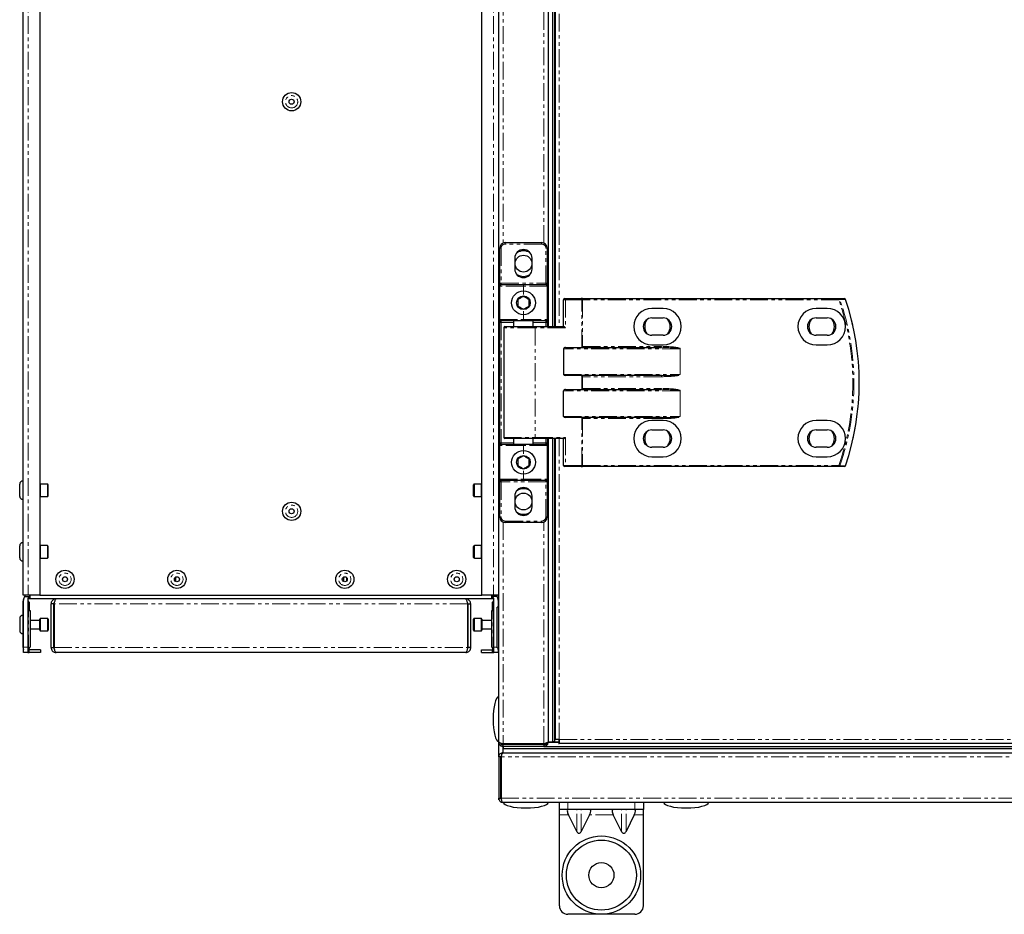
# Model space of a CAD drawing. Units: millimetres. Extents: x -3148 to 4359, y -4783 to 3568.
# Drawn here: x -920 to -568, y -4783 to -4463 of the extents above; entities that cross this region are included whole.
import ezdxf

# ---------------------------------------------------------------- set-up
doc = ezdxf.new("R2010")
doc.units = ezdxf.units.MM
doc.linetypes.add('PHANTOM', pattern=[12.7, 6.35, -1.27, 1.27, -1.27, 1.27, -1.27])

msp = doc.modelspace()

# ---------------------------------------------------------------- linework, layer by layer
at = {"color": 7, "linetype": 'Continuous', "lineweight": 25}
for p, q in [((-748.46, -4721.02), (-748.46, -3474.22)), ((-730.76, -3622.62), (-730.76, -4572.62)), ((-729.26, -3622.62), (-729.26, -4572.62)), ((-728.46, -3622.62), (-728.46, -4572.62)), ((-728.23, -3622.62), (-728.23, -4572.62)), ((-918.46, -4668.64), (-918.46, -4169.6)), ((-912.46, -4169.6), (-912.46, -4668.64)), ((-754.46, -4668.64), (-754.46, -4169.6)), ((-746.11, -4542.62), (-733.11, -4542.62)), ((-748.11, -4557.12), (-748.11, -4544.62)), ((-731.11, -4544.62), (-731.11, -4557.12)), ((-742.71, -4548.22), (-742.71, -4552.02)), ((-736.51, -4552.02), (-736.51, -4548.22)), ((-748.11, -4557.12), (-748.11, -4558.12)), ((-748.11, -4570.12), (-748.11, -4558.12)), ((-747.61, -4557.62), (-739.61, -4557.62)), ((-739.61, -4557.62), (-731.61, -4557.62)), ((-731.11, -4558.12), (-731.11, -4557.12)), ((-731.11, -4558.12), (-731.11, -4570.12)), ((-725.27, -4572.62), (-725.27, -4563.02)), ((-724.87, -4562.62), (-718.95, -4562.62)), ((-718.47, -4562.62), (-718.95, -4562.62)), ((-718.47, -4562.62), (-626.88, -4562.62)), ((-689.72, -4566.12), (-693.72, -4566.12)), ((-631.02, -4566.12), (-635.02, -4566.12)), ((-748.11, -4570.12), (-748.11, -4571.12)), ((-748.11, -4614.12), (-748.11, -4571.12)), ((-739.61, -4570.62), (-747.61, -4570.62)), ((-743.11, -4570.62), (-743.11, -4572.62)), ((-731.61, -4570.62), (-739.61, -4570.62)), ((-736.11, -4572.62), (-736.11, -4570.62)), ((-731.11, -4571.12), (-731.11, -4570.12)), ((-731.11, -4571.12), (-731.11, -4572.62)), ((-693.72, -4569.52), (-689.72, -4569.52)), ((-635.02, -4569.52), (-631.02, -4569.52)), ((-746.61, -4573.02), (-746.61, -4612.22)), ((-746.21, -4572.62), (-735.65, -4572.62)), ((-735.65, -4572.62), (-725.19, -4572.62)), ((-689.72, -4575.72), (-693.72, -4575.72)), ((-631.02, -4575.72), (-635.02, -4575.72)), ((-725.27, -4580.52), (-725.27, -4589.72)), ((-724.63, -4580.12), (-690.3, -4580.12)), ((-693.72, -4579.12), (-689.72, -4579.12)), ((-635.02, -4579.12), (-631.02, -4579.12)), ((-690.3, -4590.12), (-724.63, -4590.12)), ((-725.27, -4604.72), (-725.27, -4595.52)), ((-724.63, -4595.12), (-690.3, -4595.12)), ((-690.3, -4605.12), (-724.63, -4605.12)), ((-689.72, -4606.12), (-693.72, -4606.12)), ((-631.02, -4606.12), (-635.02, -4606.12)), ((-693.72, -4609.52), (-689.72, -4609.52)), ((-635.02, -4609.52), (-631.02, -4609.52)), ((-735.65, -4612.62), (-746.21, -4612.62)), ((-743.11, -4612.62), (-743.11, -4614.62)), ((-736.11, -4614.62), (-736.11, -4612.62)), ((-725.19, -4612.62), (-735.65, -4612.62)), ((-731.11, -4612.62), (-731.11, -4614.12)), ((-730.76, -4612.62), (-730.76, -4721.12)), ((-729.26, -4612.62), (-729.26, -4721.12)), ((-729.26, -4612.62), (-729.26, -4721.05)), ((-728.46, -4612.62), (-728.46, -4721.12)), ((-728.46, -4612.62), (-728.46, -4721.05)), ((-728.23, -4612.62), (-728.23, -4720.18)), ((-725.27, -4622.22), (-725.27, -4612.62)), ((-748.11, -4614.12), (-748.11, -4615.12)), ((-748.11, -4627.12), (-748.11, -4615.12)), ((-747.61, -4614.62), (-739.61, -4614.62)), ((-739.61, -4614.62), (-731.61, -4614.62)), ((-731.11, -4615.12), (-731.11, -4614.12)), ((-731.11, -4615.12), (-731.11, -4627.12)), ((-689.72, -4615.72), (-693.72, -4615.72)), ((-631.02, -4615.72), (-635.02, -4615.72)), ((-693.72, -4619.12), (-689.72, -4619.12)), ((-635.02, -4619.12), (-631.02, -4619.12)), ((-718.95, -4622.62), (-724.87, -4622.62)), ((-718.95, -4622.62), (-718.47, -4622.62)), ((-626.88, -4622.62), (-718.47, -4622.62)), ((-748.11, -4627.12), (-748.11, -4628.12)), ((-731.11, -4628.12), (-731.11, -4627.12)), ((-919.66, -4633.3), (-919.66, -4628.93)), ((-909.76, -4628.87), (-912.16, -4628.87)), ((-909.46, -4633.07), (-909.46, -4629.17)), ((-757.46, -4629.32), (-757.46, -4629.17)), ((-757.46, -4633.07), (-757.46, -4629.32)), ((-754.76, -4628.87), (-757.16, -4628.87)), ((-748.11, -4640.62), (-748.11, -4628.12)), ((-739.61, -4627.62), (-747.61, -4627.62)), ((-731.61, -4627.62), (-739.61, -4627.62)), ((-731.11, -4628.12), (-731.11, -4640.62)), ((-912.16, -4633.37), (-909.76, -4633.37)), ((-757.16, -4633.37), (-754.76, -4633.37)), ((-742.71, -4633.22), (-742.71, -4637.02)), ((-736.51, -4637.02), (-736.51, -4633.22)), ((-733.11, -4642.62), (-746.11, -4642.62)), ((-919.66, -4655.3), (-919.66, -4650.93)), ((-909.76, -4650.87), (-912.16, -4650.87)), ((-909.46, -4655.07), (-909.46, -4651.17)), ((-757.46, -4651.32), (-757.46, -4651.17)), ((-757.46, -4655.07), (-757.46, -4651.32)), ((-754.76, -4650.87), (-757.16, -4650.87)), ((-912.16, -4655.37), (-909.76, -4655.37)), ((-757.16, -4655.37), (-754.76, -4655.37)), ((-863.88, -4663.71), (-863.88, -4662.12)), ((-803.81, -4663.74), (-803.81, -4662.09)), ((-802.75, -4663.48), (-802.75, -4662.36)), ((-916.66, -4668.64), (-918.46, -4668.64)), ((-917.92, -4669.12), (-916.29, -4669.12)), ((-917.68, -4668.77), (-917.6, -4668.64)), ((-912.46, -4668.64), (-916.66, -4668.64)), ((-915.96, -4668.92), (-916.19, -4668.92)), ((-915.96, -4669.92), (-915.96, -4668.64)), ((-912.46, -4668.64), (-754.46, -4668.64)), ((-750.26, -4668.64), (-754.46, -4668.64)), ((-750.96, -4669.92), (-750.96, -4668.64)), ((-750.72, -4668.92), (-750.96, -4668.92)), ((-748.99, -4669.12), (-750.62, -4669.12)), ((-748.46, -4668.64), (-750.26, -4668.64)), ((-749.32, -4668.64), (-749.23, -4668.77)), ((-918.46, -4687.32), (-918.46, -4670.72)), ((-918.26, -4687.12), (-918.26, -4670.36)), ((-916.76, -4670.1), (-916.76, -4687.12)), ((-916.66, -4669.92), (-916.74, -4669.92)), ((-915.96, -4669.92), (-916.66, -4669.92)), ((-916.29, -4671.12), (-916.29, -4674.12)), ((-750.96, -4669.92), (-915.96, -4669.92)), ((-907.46, -4671.72), (-908.46, -4671.72)), ((-908.46, -4687.32), (-908.46, -4671.72)), ((-907.46, -4687.32), (-907.46, -4671.72)), ((-907.38, -4671.72), (-907.38, -4687.32)), ((-759.53, -4671.72), (-759.53, -4687.32)), ((-759.46, -4671.72), (-758.46, -4671.72)), ((-759.46, -4687.32), (-759.46, -4671.72)), ((-758.46, -4687.32), (-758.46, -4671.72)), ((-750.26, -4669.92), (-750.96, -4669.92)), ((-750.62, -4674.12), (-750.62, -4671.12)), ((-750.17, -4669.92), (-750.26, -4669.92)), ((-750.16, -4687.12), (-750.16, -4670.1)), ((-748.46, -4672.87), (-748.96, -4672.87)), ((-748.96, -4677.95), (-748.96, -4672.87)), ((-748.66, -4670.36), (-748.66, -4672.87)), ((-916.29, -4674.12), (-915.96, -4674.12)), ((-915.96, -4674.12), (-915.96, -4687.12)), ((-750.96, -4687.12), (-750.96, -4674.12)), ((-750.96, -4674.12), (-750.62, -4674.12)), ((-919.66, -4676.93), (-919.66, -4681.3)), ((-912.46, -4677.62), (-915.96, -4677.62)), ((-912.46, -4681.07), (-912.46, -4677.17)), ((-909.76, -4676.87), (-912.16, -4676.87)), ((-909.46, -4677.17), (-909.46, -4681.07)), ((-757.46, -4681.07), (-757.46, -4677.17)), ((-754.76, -4676.87), (-757.16, -4676.87)), ((-754.46, -4677.17), (-754.46, -4681.07)), ((-750.96, -4677.62), (-754.46, -4677.62)), ((-748.96, -4687.37), (-748.96, -4677.95)), ((-915.96, -4680.62), (-912.46, -4680.62)), ((-912.16, -4681.37), (-909.76, -4681.37)), ((-757.16, -4681.37), (-754.76, -4681.37)), ((-754.46, -4680.62), (-750.96, -4680.62)), ((-918.26, -4689.12), (-918.26, -4687.12)), ((-916.76, -4687.12), (-916.76, -4689.12)), ((-915.96, -4687.12), (-915.97, -4687.12)), ((-750.94, -4687.12), (-750.96, -4687.12)), ((-750.16, -4689.12), (-750.16, -4687.12)), ((-916.76, -4689.12), (-918.26, -4689.12)), ((-916.76, -4689.12), (-916.53, -4689.12)), ((-916.53, -4689.12), (-916.29, -4689.12)), ((-916.29, -4689.12), (-916.29, -4688.12)), ((-912.26, -4688.12), (-916.29, -4688.12)), ((-912.26, -4689.12), (-916.29, -4689.12)), ((-912.26, -4688.12), (-912.26, -4689.12)), ((-908.46, -4687.32), (-907.46, -4687.32)), ((-760.26, -4689.12), (-906.66, -4689.12)), ((-758.46, -4687.32), (-759.46, -4687.32)), ((-754.66, -4689.12), (-754.66, -4688.12)), ((-754.66, -4688.12), (-750.62, -4688.12)), ((-754.66, -4689.12), (-750.62, -4689.12)), ((-750.62, -4689.12), (-750.62, -4688.12)), ((-750.62, -4689.12), (-750.38, -4689.12)), ((-750.38, -4689.12), (-750.16, -4689.12)), ((-748.66, -4689.12), (-750.16, -4689.12)), ((-748.96, -4687.37), (-748.46, -4687.37)), ((-748.66, -4687.37), (-748.66, -4689.12)), ((-748.46, -4726.36), (-748.46, -4721.02)), ((-747.66, -4721.5), (-747.66, -4722.12)), ((-747.17, -4722.12), (-747.66, -4722.12)), ((-732.36, -4721.75), (-746.86, -4721.75)), ((-746.86, -4722.62), (-746.86, -4721.82)), ((-746.86, -4721.82), (-732.36, -4721.82)), ((-732.36, -4721.82), (-732.36, -4722.62)), ((-731.36, -4722.12), (-732.07, -4722.12)), ((-731.36, -4721.4), (-731.36, -4722.12)), ((-730.85, -4721.12), (-727.13, -4721.12)), ((-729.26, -4721.12), (-730.76, -4721.12)), ((-728.46, -4721.05), (-729.26, -4721.05)), ((-727.13, -4721.12), (-728.46, -4721.12)), ((-726.79, -4720.18), (-728.23, -4720.18)), ((-727.13, -4720.82), (-726.86, -4720.82)), ((-727.13, -4721.62), (-726.79, -4721.62)), ((-726.96, -4720.18), (-726.96, -4720.82)), ((-726.96, -4720.73), (-726.86, -4720.73)), ((-726.86, -4721.12), (-726.86, -4720.18)), ((-726.79, -4721.12), (-726.86, -4721.12)), ((-726.79, -4720.18), (-726.79, -4721.62)), ((-221.94, -4721.62), (-726.79, -4721.62)), ((-747.46, -4725.52), (-747.46, -4725.91)), ((-747.46, -4725.52), (-747.33, -4725.52)), ((-746.96, -4724.92), (-747.02, -4724.92)), ((-746.96, -4722.62), (-746.86, -4722.62)), ((-746.96, -4722.62), (-746.96, -4723.42)), ((-746.96, -4723.42), (-746.96, -4724.92)), ((-746.96, -4723.42), (650.04, -4723.42)), ((-746.96, -4724.92), (-746.94, -4724.92)), ((-746.94, -4724.92), (650.03, -4724.92)), ((-746.88, -4722.62), (-746.88, -4723.42)), ((-746.88, -4722.62), (-746.86, -4722.62)), ((-746.88, -4723.42), (649.97, -4723.42)), ((-732.36, -4722.62), (-746.86, -4722.62)), ((-732.36, -4722.62), (635.44, -4722.62)), ((-747.66, -4726.36), (-748.46, -4726.36)), ((-748.46, -4726.36), (-748.46, -4741.18)), ((-747.66, -4741.18), (-747.66, -4726.36)), ((-747.58, -4726.36), (-747.58, -4741.18)), ((-748.46, -4741.18), (-747.66, -4741.18)), ((-748.46, -4741.75), (-748.46, -4741.18)), ((-748.33, -4741.75), (-748.46, -4741.75)), ((-747.58, -4742.5), (-747.58, -4742.62)), ((-747.58, -4742.62), (-747.43, -4742.53)), ((-747.02, -4742.62), (-747.58, -4742.62)), ((-747.46, -4741.68), (-747.46, -4741.82)), ((650.1, -4742.62), (-747.02, -4742.62)), ((-726.76, -4745.12), (-726.76, -4742.62)), ((-717.31, -4742.62), (-717.31, -4742.72)), ((-706.01, -4742.72), (-717.31, -4742.72)), ((-706.01, -4742.72), (-706.01, -4742.62)), ((-696.76, -4742.62), (-696.76, -4745.12)), ((-723.76, -4745.12), (-726.76, -4745.12)), ((-726.76, -4747.12), (-726.76, -4745.12)), ((-726.76, -4779.62), (-726.76, -4747.12)), ((-699.76, -4745.12), (-723.76, -4745.12)), ((-720.57, -4753.06), (-723.52, -4747.12)), ((-715.99, -4747.12), (-718.94, -4753.06)), ((-704.57, -4753.06), (-707.52, -4747.12)), ((-699.99, -4747.12), (-702.94, -4753.06)), ((-696.76, -4745.12), (-699.76, -4745.12)), ((-696.76, -4747.12), (-696.76, -4745.12)), ((-696.76, -4779.62), (-696.76, -4747.12)), ((-699.76, -4782.62), (-723.76, -4782.62))]:
    msp.add_line(p, q, dxfattribs=at)
at = {"color": 7, "linetype": 'PHANTOM', "lineweight": 18}
for p, q in [((-726.79, -3622.62), (-726.79, -4572.62)), ((-746.86, -3652.47), (-746.86, -4542.76)), ((-732.36, -4542.76), (-732.36, -3652.47)), ((-916.66, -4169.6), (-916.66, -4668.64)), ((-750.26, -4169.6), (-750.26, -4668.64)), ((-746.11, -4542.62), (-746.11, -4543.12)), ((-733.11, -4543.12), (-733.11, -4542.62)), ((-748.11, -4544.62), (-747.61, -4544.62)), ((-747.61, -4544.62), (-747.61, -4557.12)), ((-733.11, -4543.12), (-746.11, -4543.12)), ((-731.61, -4557.12), (-731.61, -4544.62)), ((-731.61, -4544.62), (-731.11, -4544.62)), ((-748.11, -4557.12), (-747.61, -4557.12)), ((-739.61, -4558.12), (-748.11, -4558.12)), ((-747.61, -4557.12), (-731.61, -4557.12)), ((-747.61, -4557.62), (-747.61, -4557.12)), ((-739.61, -4558.12), (-739.61, -4557.62)), ((-739.61, -4561.12), (-739.61, -4558.12)), ((-731.11, -4558.12), (-739.61, -4558.12)), ((-731.61, -4557.12), (-731.61, -4557.62)), ((-731.61, -4557.12), (-731.11, -4557.12)), ((-724.63, -4563.02), (-725.27, -4563.02)), ((-724.63, -4563.02), (-724.63, -4573.02)), ((-718.71, -4563.02), (-724.63, -4563.02)), ((-718.71, -4579.96), (-718.71, -4563.02)), ((-718.71, -4563.02), (-718.47, -4563.02)), ((-718.47, -4563.02), (-718.47, -4562.62)), ((-718.47, -4563.02), (-718.47, -4579.72)), ((-626.88, -4563.02), (-718.47, -4563.02)), ((-626.88, -4563.02), (-626.88, -4562.62)), ((-739.61, -4570.12), (-739.61, -4567.12)), ((-748.11, -4570.12), (-739.61, -4570.12)), ((-748.11, -4571.12), (-747.61, -4571.12)), ((-747.61, -4570.62), (-747.61, -4571.12)), ((-743.11, -4571.12), (-747.61, -4571.12)), ((-747.61, -4571.12), (-747.61, -4614.12)), ((-739.61, -4570.12), (-731.11, -4570.12)), ((-739.61, -4570.12), (-739.61, -4570.62)), ((-731.61, -4571.12), (-736.11, -4571.12)), ((-731.61, -4570.62), (-731.61, -4571.12)), ((-731.11, -4571.12), (-731.61, -4571.12)), ((-731.61, -4572.62), (-731.61, -4571.12)), ((-735.41, -4573.02), (-746.61, -4573.02)), ((-735.41, -4573.02), (-735.41, -4612.22)), ((-724.63, -4573.02), (-735.41, -4573.02)), ((-683.63, -4580.52), (-725.27, -4580.52)), ((-718.47, -4579.72), (-690.3, -4579.72)), ((-690.3, -4580.12), (-690.3, -4579.72)), ((-683.63, -4589.72), (-683.63, -4580.52)), ((-683.63, -4580.52), (-683.58, -4580.52)), ((-683.58, -4580.52), (-683.58, -4589.72)), ((-725.27, -4589.72), (-683.63, -4589.72)), ((-718.71, -4594.96), (-718.71, -4590.28)), ((-690.3, -4590.52), (-718.47, -4590.52)), ((-718.47, -4590.52), (-718.47, -4594.72)), ((-690.3, -4590.12), (-690.3, -4590.52)), ((-683.63, -4589.72), (-683.58, -4589.72)), ((-683.63, -4595.52), (-725.27, -4595.52)), ((-718.47, -4594.72), (-690.3, -4594.72)), ((-690.3, -4595.12), (-690.3, -4594.72)), ((-683.63, -4604.72), (-683.63, -4595.52)), ((-683.63, -4595.52), (-683.58, -4595.52)), ((-683.58, -4595.52), (-683.58, -4604.72)), ((-725.27, -4604.72), (-683.63, -4604.72)), ((-718.71, -4622.22), (-718.71, -4605.28)), ((-690.3, -4605.52), (-718.47, -4605.52)), ((-718.47, -4605.52), (-718.47, -4622.22)), ((-690.3, -4605.52), (-690.3, -4605.12)), ((-683.58, -4604.72), (-683.63, -4604.72)), ((-746.61, -4612.22), (-735.41, -4612.22)), ((-735.41, -4612.22), (-724.63, -4612.22)), ((-731.61, -4614.12), (-731.61, -4612.62)), ((-726.79, -4612.62), (-726.79, -4720.18)), ((-724.63, -4612.22), (-724.63, -4622.22)), ((-747.61, -4614.12), (-748.11, -4614.12)), ((-739.61, -4615.12), (-748.11, -4615.12)), ((-747.61, -4614.12), (-747.61, -4614.62)), ((-747.61, -4614.12), (-743.11, -4614.12)), ((-739.61, -4614.62), (-739.61, -4615.12)), ((-731.11, -4615.12), (-739.61, -4615.12)), ((-739.61, -4618.12), (-739.61, -4615.12)), ((-736.11, -4614.12), (-731.61, -4614.12)), ((-731.61, -4614.12), (-731.61, -4614.62)), ((-731.61, -4614.12), (-731.11, -4614.12)), ((-724.63, -4622.22), (-725.27, -4622.22)), ((-724.63, -4622.22), (-718.71, -4622.22)), ((-718.47, -4622.22), (-718.71, -4622.22)), ((-718.47, -4622.22), (-718.47, -4622.62)), ((-718.47, -4622.22), (-626.88, -4622.22)), ((-626.88, -4622.22), (-626.88, -4622.62)), ((-748.11, -4627.12), (-739.61, -4627.12)), ((-739.61, -4627.12), (-739.61, -4624.12)), ((-739.61, -4627.12), (-731.11, -4627.12)), ((-739.61, -4627.62), (-739.61, -4627.12)), ((-912.16, -4629.04), (-912.16, -4628.87)), ((-912.16, -4629.04), (-912.16, -4633.37)), ((-909.76, -4633.37), (-909.76, -4628.87)), ((-757.16, -4629.04), (-757.16, -4628.87)), ((-757.16, -4629.04), (-757.16, -4633.37)), ((-754.76, -4633.37), (-754.76, -4628.87)), ((-747.61, -4628.12), (-748.11, -4628.12)), ((-747.61, -4628.12), (-747.61, -4627.62)), ((-731.61, -4628.12), (-747.61, -4628.12)), ((-747.61, -4628.12), (-747.61, -4640.62)), ((-731.61, -4627.62), (-731.61, -4628.12)), ((-731.11, -4628.12), (-731.61, -4628.12)), ((-731.61, -4640.62), (-731.61, -4628.12)), ((-747.61, -4640.62), (-748.11, -4640.62)), ((-731.11, -4640.62), (-731.61, -4640.62)), ((-746.86, -4642.47), (-746.86, -4721.75)), ((-746.11, -4642.12), (-733.11, -4642.12)), ((-746.11, -4642.12), (-746.11, -4642.62)), ((-733.11, -4642.62), (-733.11, -4642.12)), ((-732.36, -4721.75), (-732.36, -4642.47)), ((-912.16, -4651.04), (-912.16, -4650.87)), ((-912.16, -4651.04), (-912.16, -4655.37)), ((-909.76, -4655.37), (-909.76, -4650.87)), ((-757.16, -4651.04), (-757.16, -4650.87)), ((-757.16, -4651.04), (-757.16, -4655.37)), ((-754.76, -4655.37), (-754.76, -4650.87)), ((-916.66, -4669.66), (-916.66, -4669.92)), ((-750.26, -4669.66), (-750.26, -4669.92)), ((-918.26, -4670.72), (-918.46, -4670.72)), ((-916.53, -4689.12), (-916.53, -4670.77)), ((-759.53, -4671.72), (-907.38, -4671.72)), ((-750.38, -4670.77), (-750.38, -4689.12)), ((-748.46, -4670.72), (-748.66, -4670.72)), ((-912.16, -4676.87), (-912.16, -4681.37)), ((-909.76, -4681.37), (-909.76, -4676.87)), ((-757.16, -4676.87), (-757.16, -4681.37)), ((-754.76, -4681.37), (-754.76, -4676.87)), ((-918.26, -4687.12), (-916.76, -4687.12)), ((-750.16, -4687.12), (-748.96, -4687.12)), ((-918.26, -4687.32), (-918.46, -4687.32)), ((-907.38, -4687.32), (-759.53, -4687.32)), ((-726.79, -4720.18), (-221.94, -4720.18)), ((650.67, -4726.36), (-747.58, -4726.36)), ((-747.58, -4741.18), (650.67, -4741.18)), ((-723.76, -4742.62), (-723.76, -4745.12)), ((-699.76, -4745.12), (-699.76, -4742.62)), ((-723.52, -4747.12), (-726.76, -4747.12)), ((-720.57, -4753.06), (-720.57, -4745.12)), ((-718.94, -4753.06), (-718.94, -4745.12)), ((-707.52, -4747.12), (-715.99, -4747.12)), ((-704.57, -4753.06), (-704.57, -4745.12)), ((-702.94, -4753.06), (-702.94, -4745.12)), ((-696.76, -4747.12), (-699.99, -4747.12))]:
    msp.add_line(p, q, dxfattribs=at)
at = {"color": 7, "linetype": 'PHANTOM', "lineweight": 18, "flags": 128}
for points in [[(-724.63, -4563.02), (-724.64, -4562.94), (-724.65, -4562.86), (-724.67, -4562.8), (-724.7, -4562.73), (-724.74, -4562.68), (-724.78, -4562.65), (-724.83, -4562.62), (-724.87, -4562.62)], [(-718.71, -4563.02), (-718.72, -4562.94), (-718.73, -4562.86), (-718.75, -4562.8), (-718.78, -4562.73), (-718.82, -4562.68), (-718.86, -4562.65), (-718.91, -4562.62), (-718.95, -4562.62)], [(-626.88, -4563.02), (-626.82, -4563), (-626.77, -4562.98), (-626.71, -4562.96), (-626.66, -4562.94), (-626.62, -4562.93), (-626.58, -4562.91), (-626.55, -4562.9), (-626.52, -4562.89)], [(-735.41, -4573.02), (-735.41, -4572.94), (-735.42, -4572.86), (-735.45, -4572.8), (-735.48, -4572.73), (-735.51, -4572.68), (-735.55, -4572.65), (-735.6, -4572.62), (-735.65, -4572.62)], [(-735.41, -4612.22), (-735.41, -4612.3), (-735.42, -4612.37), (-735.45, -4612.44), (-735.48, -4612.5), (-735.51, -4612.55), (-735.55, -4612.59), (-735.6, -4612.61), (-735.65, -4612.62)], [(-724.63, -4622.22), (-724.64, -4622.3), (-724.65, -4622.37), (-724.67, -4622.44), (-724.7, -4622.5), (-724.74, -4622.55), (-724.78, -4622.59), (-724.83, -4622.61), (-724.87, -4622.62)], [(-718.71, -4622.22), (-718.72, -4622.3), (-718.73, -4622.37), (-718.75, -4622.44), (-718.78, -4622.5), (-718.82, -4622.55), (-718.86, -4622.59), (-718.91, -4622.61), (-718.95, -4622.62)], [(-626.88, -4622.22), (-626.82, -4622.24), (-626.77, -4622.26), (-626.71, -4622.28), (-626.66, -4622.29), (-626.62, -4622.31), (-626.58, -4622.32), (-626.55, -4622.33), (-626.52, -4622.34)]]:
    msp.add_lwpolyline(points, dxfattribs=at)
at = {"color": 7, "linetype": 'Continuous', "lineweight": 25, "flags": 128}
for points in [[(-718.71, -4579.96), (-718.64, -4579.88), (-718.56, -4579.8), (-718.47, -4579.72)], [(-718.71, -4590.28), (-718.64, -4590.35), (-718.56, -4590.43), (-718.47, -4590.52)], [(-718.71, -4594.96), (-718.64, -4594.88), (-718.56, -4594.8), (-718.47, -4594.72)], [(-718.47, -4605.52), (-718.56, -4605.43), (-718.64, -4605.35), (-718.71, -4605.28)]]:
    msp.add_lwpolyline(points, dxfattribs=at)
at = {"color": 7, "linetype": 'Continuous', "lineweight": 25}
for centre, radius in [((-822.46, -4492.28), 3.26), ((-822.46, -4492.28), 0.9), ((-739.61, -4550.12), 3), ((-739.61, -4564.12), 4.25), ((-739.61, -4564.12), 2.45), ((-739.61, -4621.12), 4.25), ((-739.61, -4621.12), 2.45), ((-739.61, -4635.12), 3), ((-822.46, -4638.62), 3.26), ((-822.46, -4638.62), 0.9), ((-903.46, -4662.92), 3.26), ((-903.46, -4662.92), 0.9), ((-863.46, -4662.92), 3.26), ((-863.46, -4662.92), 0.9), ((-803.46, -4662.92), 3.26), ((-803.46, -4662.92), 0.9), ((-763.46, -4662.92), 3.26), ((-763.46, -4662.92), 0.9), ((-711.76, -4768.62), 14), ((-711.76, -4768.62), 12.5), ((-711.76, -4768.62), 4.5)]:
    msp.add_circle(centre, radius, dxfattribs=at)
at = {"color": 7, "linetype": 'PHANTOM', "lineweight": 18}
for centre in [(-822.46, -4492.28), (-822.46, -4638.62), (-903.46, -4662.92), (-863.46, -4662.92), (-803.46, -4662.92), (-763.46, -4662.92)]:
    msp.add_circle(centre, 2.19, dxfattribs=at)
at = {"color": 7, "linetype": 'Continuous', "lineweight": 25}
for centre, radius, start, end in [((-746.11, -4544.62), 2, 90, 180), ((-733.11, -4544.62), 2, 0, 90), ((-739.61, -4548.22), 3.1, 0, 180), ((-739.61, -4550.12), 4.55, 58.2495, 121.7505), ((-739.61, -4552.02), 3.1, 180, 0), ((-739.61, -4550.12), 4.55, 238.2494, 301.7506), ((-747.61, -4558.12), 0.5, 90, 180), ((-731.61, -4558.12), 0.5, 0, 90), ((-724.87, -4563.02), 0.4, 90, 180), ((-624.89, -4563.02), 0.4, 18.747, 90), ((-712.11, -4592.62), 92.5, 341.253, 18.747), ((-693.72, -4572.62), 6.5, 90, 270), ((-689.72, -4572.62), 6.5, 270, 90), ((-635.02, -4572.62), 6.5, 90, 270), ((-631.02, -4572.62), 6.5, 270, 90), ((-747.61, -4570.12), 0.5, 180, 270), ((-731.61, -4570.12), 0.5, 270, 0), ((-693.72, -4572.62), 3.1, 90, 270), ((-691.73, -4572.62), 4.55, 146.0894, 213.9106), ((-689.72, -4572.62), 3.1, 270, 90), ((-691.73, -4572.62), 4.55, 325.9563, 34.0437), ((-635.02, -4572.62), 3.1, 90, 270), ((-633.03, -4572.62), 4.55, 146.0894, 213.9106), ((-631.02, -4572.62), 3.1, 270, 90), ((-633.03, -4572.62), 4.55, 325.9563, 34.0437), ((-746.21, -4573.02), 0.4, 90, 180), ((-693.72, -4612.62), 6.5, 90, 270), ((-689.72, -4612.62), 6.5, 270, 90), ((-635.02, -4612.62), 6.5, 90, 270), ((-631.02, -4612.62), 6.5, 270, 90), ((-693.72, -4612.62), 3.1, 90, 270), ((-689.72, -4612.62), 3.1, 270, 90), ((-635.02, -4612.62), 3.1, 90, 270), ((-631.02, -4612.62), 3.1, 270, 90), ((-746.21, -4612.22), 0.4, 180, 270), ((-691.73, -4612.62), 4.55, 146.0894, 213.9106), ((-691.73, -4612.62), 4.55, 325.9563, 34.0437), ((-633.03, -4612.62), 4.55, 146.0894, 213.9106), ((-633.03, -4612.62), 4.55, 325.9563, 34.0437), ((-747.61, -4615.12), 0.5, 90, 180), ((-731.61, -4615.12), 0.5, 0, 90), ((-724.87, -4622.22), 0.4, 180, 270), ((-624.89, -4622.22), 0.4, 270, 341.253), ((-747.61, -4627.12), 0.5, 180, 270), ((-731.61, -4627.12), 0.5, 270, 0), ((-918.58, -4628.93), 1.07, 83.0363, 180), ((-912.16, -4629.17), 0.3, 90, 180), ((-909.76, -4629.17), 0.3, 0, 90), ((-757.16, -4629.17), 0.3, 90, 180), ((-754.76, -4629.17), 0.3, 0, 90), ((-739.61, -4633.22), 3.1, 0, 180), ((-739.61, -4635.12), 4.55, 58.2494, 121.7506), ((-918.58, -4633.3), 1.07, 180, 276.9637), ((-912.16, -4633.07), 0.3, 180, 270), ((-909.76, -4633.07), 0.3, 270, 0), ((-757.16, -4633.07), 0.3, 180, 270), ((-754.76, -4633.07), 0.3, 270, 0), ((-739.61, -4637.02), 3.1, 180, 0), ((-746.11, -4640.62), 2, 180, 270), ((-739.61, -4635.12), 4.55, 238.2495, 301.7505), ((-733.11, -4640.62), 2, 270, 0), ((-918.58, -4650.93), 1.07, 83.0363, 180), ((-912.16, -4651.17), 0.3, 90, 180), ((-909.76, -4651.17), 0.3, 0, 90), ((-757.16, -4651.17), 0.3, 90, 180), ((-754.76, -4651.17), 0.3, 0, 90), ((-918.58, -4655.3), 1.07, 180, 276.9637), ((-912.16, -4655.07), 0.3, 180, 270), ((-909.76, -4655.07), 0.3, 270, 0), ((-757.16, -4655.07), 0.3, 180, 270), ((-754.76, -4655.07), 0.3, 270, 0), ((-915.76, -4670.36), 2.5, 150.0712, 180), ((-915.76, -4670.1), 1, 140.4823, 180), ((-918.46, -4667.87), 2.5, 320.4823, 330.0712), ((-748.46, -4667.87), 2.5, 209.9288, 219.5177), ((-751.16, -4670.1), 1, 360, 39.5177), ((-751.16, -4670.36), 2.5, 0, 29.9288), ((-916.66, -4670.72), 1.8, 148.0151, 180), ((-915.76, -4670.14), 1, 180, 219.5177), ((-918.46, -4672.36), 2.5, 29.9288, 39.5177), ((-748.46, -4672.36), 2.5, 140.4823, 150.0712), ((-751.16, -4670.14), 1, 320.4823, 0), ((-750.26, -4670.72), 1.8, 0, 31.9846), ((-918.58, -4676.93), 1.07, 83.0363, 180), ((-912.16, -4677.17), 0.3, 90, 180), ((-909.76, -4677.17), 0.3, 0, 90), ((-757.16, -4677.17), 0.3, 90, 180), ((-754.76, -4677.17), 0.3, 0, 90), ((-918.58, -4681.3), 1.07, 180, 276.9637), ((-912.16, -4681.07), 0.3, 180, 270), ((-909.76, -4681.07), 0.3, 270, 0), ((-757.16, -4681.07), 0.3, 180, 270), ((-754.76, -4681.07), 0.3, 270, 0), ((-916.66, -4687.32), 1.8, 180, 207.266), ((-750.26, -4687.32), 1.8, 332.734, 358.4082), ((-723.76, -4779.62), 3, 180, 270), ((-699.76, -4779.62), 3, 270, 0)]:
    msp.add_arc(centre, radius, start, end, dxfattribs=at)
at = {"color": 7, "linetype": 'PHANTOM', "lineweight": 18}
for centre, radius, start, end in [((-746.11, -4544.62), 1.5, 90, 180), ((-733.11, -4544.62), 1.5, 0, 90), ((-626.89, -4562.99), 0.377, 15.4115, 88.7334), ((-712.11, -4592.62), 90.22, 340.8473, 19.1527), ((-712.11, -4592.62), 90.6, 340.8473, 19.1527), ((-624.9, -4562.99), 0.377, 15.0507, 88.7239), ((-625.6, -4559.71), 3.36, 288.5427, 288.9543), ((-712.11, -4592.62), 92.48, 341.253, 18.747), ((-626.89, -4622.24), 0.377, 271.2666, 344.5885), ((-624.9, -4622.24), 0.377, 271.2797, 344.9457), ((-625.6, -4625.52), 3.36, 71.0457, 71.4573), ((-746.11, -4640.62), 1.5, 180, 270), ((-733.11, -4640.62), 1.5, 270, 0)]:
    msp.add_arc(centre, radius, start, end, dxfattribs=at)
at = {"color": 7, "linetype": 'Continuous', "lineweight": 25}
for centre, major_axis, ratio, start_param, end_param in [((-724.87, -4573.02), (-0.379, 0.379), 0.333333, 4.390638, 5.961435), ((-724.63, -4580.52), (0.639, 0), 0.625512, 1.570796, 3.141593), ((-719.14, -4579.72), (0.533, 0), 0.75, 4.712389, 5.639684), ((-724.63, -4589.72), (0.639, 0), 0.625512, 3.141593, 4.712389), ((-719.14, -4590.52), (0.533, 0), 0.75, 0.643501, 1.570796), ((-724.63, -4595.52), (0.639, 0), 0.625512, 1.570796, 3.141593), ((-719.14, -4594.72), (0.533, 0), 0.75, 4.712389, 5.639684), ((-724.63, -4604.72), (0.639, 0), 0.625512, 3.141593, 4.712389), ((-719.14, -4605.52), (0.533, 0), 0.75, 0.643501, 1.570796), ((-724.87, -4612.22), (0.379, 0.379), 0.333333, 3.463343, 5.03414), ((-748.46, -4712.92), (0, 8), 0.25, 0, 1.570796), ((-748.46, -4712.92), (0, -8), 0.25, 4.712389, 6.283185), ((-738.76, -4742.62), (-8, 0), 0.25, 0, 1.570796), ((-738.76, -4742.62), (8, 0), 0.25, 4.712389, 6.283185), ((-681.46, -4742.62), (-8, 0), 0.25, 0, 1.570796), ((-681.46, -4742.62), (8, 0), 0.25, 4.712389, 6.283185), ((-722.53, -4747.12), (-1.19, 1.95), 0.380275, 6.05526, 7.626057), ((-716.98, -4747.12), (1.19, 1.95), 0.380275, 4.940314, 6.51111), ((-706.53, -4747.12), (-1.19, 1.95), 0.380275, 6.05526, 7.626057), ((-700.98, -4747.12), (1.19, 1.95), 0.380275, 4.940314, 6.51111), ((-719.76, -4752.25), (0, 1.41), 0.707107, 2.181662, 4.101524), ((-703.76, -4752.25), (0, 1.41), 0.707107, 2.181662, 4.101524)]:
    msp.add_ellipse(centre, major_axis=major_axis, ratio=ratio, start_param=start_param, end_param=end_param, dxfattribs=at)
at = {"color": 7, "linetype": 'PHANTOM', "lineweight": 18}
for centre, major_axis, ratio, start_param, end_param in [((-690.3, -4580.52), (6.71, 0), 0.119145, 0, 1.570796), ((-690.3, -4580.52), (6.67, 0), 0.059998, 0, 1.570796), ((-690.3, -4589.72), (6.67, 0), 0.059998, 4.712389, 6.283185), ((-690.3, -4589.72), (-6.71, 0), 0.119145, 1.570796, 3.141593), ((-690.3, -4595.52), (6.71, 0), 0.119145, 0, 1.570796), ((-690.3, -4595.52), (6.67, 0), 0.059998, 0, 1.570796), ((-690.3, -4604.72), (6.67, 0), 0.059998, 4.712389, 6.283185), ((-690.3, -4604.72), (-6.71, 0), 0.119145, 1.570796, 3.141593)]:
    msp.add_ellipse(centre, major_axis=major_axis, ratio=ratio, start_param=start_param, end_param=end_param, dxfattribs=at)
at = {"color": 7, "linetype": 'Continuous', "lineweight": 25}
for points, knots in [([(-739.61, -4561.81), (-739.96, -4562.01), (-740.63, -4562.4), (-741.3, -4562.78), (-741.61, -4562.96)], [0, 0, 0, 0, 0.534672, 1, 1, 1, 1]), ([(-741.61, -4562.96), (-741.61, -4563.23), (-741.61, -4563.88), (-741.61, -4564.67), (-741.61, -4565.16), (-741.61, -4565.27)], [0, 0, 0, 0, 0.352293, 0.853583, 1, 1, 1, 1]), ([(-737.61, -4562.96), (-737.96, -4562.76), (-738.63, -4562.37), (-739.3, -4561.99), (-739.61, -4561.81)], [0, 0, 0, 0, 0.534682, 1, 1, 1, 1]), ([(-737.61, -4565.27), (-737.61, -4565.16), (-737.61, -4564.67), (-737.61, -4563.88), (-737.61, -4563.23), (-737.61, -4562.96)], [0, 0, 0, 0, 0.146417, 0.647707, 1, 1, 1, 1]), ([(-626.88, -4562.62), (-626.56, -4562.62), (-625.9, -4562.62), (-625.24, -4562.62), (-624.89, -4562.62)], [0, 0, 0, 0, 0.474726, 1, 1, 1, 1]), ([(-741.61, -4565.27), (-741.25, -4565.48), (-740.58, -4565.86), (-739.91, -4566.25), (-739.61, -4566.43)], [0, 0, 0, 0, 0.534672, 1, 1, 1, 1]), ([(-739.61, -4566.43), (-739.25, -4566.22), (-738.58, -4565.83), (-737.91, -4565.45), (-737.61, -4565.27)], [0, 0, 0, 0, 0.53466, 1, 1, 1, 1]), ([(-739.61, -4618.81), (-739.96, -4619.01), (-740.63, -4619.4), (-741.3, -4619.78), (-741.61, -4619.96)], [0, 0, 0, 0, 0.534672, 1, 1, 1, 1]), ([(-741.61, -4619.96), (-741.61, -4620.23), (-741.61, -4620.88), (-741.61, -4621.67), (-741.61, -4622.16), (-741.61, -4622.27)], [0, 0, 0, 0, 0.352293, 0.853583, 1, 1, 1, 1]), ([(-737.61, -4619.96), (-737.96, -4619.76), (-738.63, -4619.37), (-739.3, -4618.99), (-739.61, -4618.81)], [0, 0, 0, 0, 0.534682, 1, 1, 1, 1]), ([(-737.61, -4622.27), (-737.61, -4622.16), (-737.61, -4621.67), (-737.61, -4620.88), (-737.61, -4620.23), (-737.61, -4619.96)], [0, 0, 0, 0, 0.146417, 0.647707, 1, 1, 1, 1]), ([(-741.61, -4622.27), (-741.25, -4622.48), (-740.58, -4622.86), (-739.91, -4623.25), (-739.61, -4623.43)], [0, 0, 0, 0, 0.534672, 1, 1, 1, 1]), ([(-739.61, -4623.43), (-739.25, -4623.22), (-738.58, -4622.83), (-737.91, -4622.45), (-737.61, -4622.27)], [0, 0, 0, 0, 0.53466, 1, 1, 1, 1]), ([(-624.89, -4622.62), (-625.24, -4622.62), (-625.9, -4622.62), (-626.56, -4622.62), (-626.88, -4622.62)], [0, 0, 0, 0, 0.525274, 1, 1, 1, 1]), ([(-917.92, -4669.12), (-917.92, -4669.11), (-917.91, -4669.09), (-917.83, -4668.96), (-917.73, -4668.84), (-917.68, -4668.77)], [0, 0, 0, 0, 0.329486, 0.658799, 1, 1, 1, 1]), ([(-916.08, -4668.64), (-916.09, -4668.67), (-916.13, -4668.8), (-916.21, -4668.97), (-916.28, -4669.1), (-916.29, -4669.11), (-916.29, -4669.12)], [0, 0, 0, 0, 0.095839, 0.433687, 0.782698, 1, 1, 1, 1]), ([(-750.62, -4669.12), (-750.63, -4669.11), (-750.64, -4669.09), (-750.72, -4668.94), (-750.79, -4668.79), (-750.82, -4668.66), (-750.83, -4668.64)], [0, 0, 0, 0, 0.298747, 0.596582, 0.917732, 1, 1, 1, 1]), ([(-749.23, -4668.77), (-749.18, -4668.84), (-749.08, -4668.97), (-749, -4669.1), (-748.99, -4669.11), (-748.99, -4669.12)], [0, 0, 0, 0, 0.353557, 0.708162, 1, 1, 1, 1]), ([(-906.66, -4669.92), (-906.87, -4669.94), (-907.29, -4669.98), (-907.84, -4670.32), (-908.25, -4670.81), (-908.43, -4671.31), (-908.45, -4671.62), (-908.46, -4671.72)], [0, 0, 0, 0, 0.223154, 0.446322, 0.6695, 0.892689, 1, 1, 1, 1]), ([(-907.22, -4671.16), (-907.23, -4671.17), (-907.33, -4671.23), (-907.42, -4671.44), (-907.45, -4671.63), (-907.46, -4671.72)], [0, 0, 0, 0, 0.044991, 0.562146, 1, 1, 1, 1]), ([(-907.38, -4671.72), (-907.32, -4671.51), (-907.21, -4671.09), (-907.03, -4670.53), (-906.85, -4670.12), (-906.7, -4669.94), (-906.61, -4669.92), (-906.58, -4669.92)], [0, 0, 0, 0, 0.223152, 0.446329, 0.669504, 0.89268, 1, 1, 1, 1]), ([(-760.33, -4669.92), (-760.27, -4669.94), (-760.15, -4669.98), (-759.97, -4670.32), (-759.79, -4670.81), (-759.64, -4671.31), (-759.55, -4671.62), (-759.53, -4671.72)], [0, 0, 0, 0, 0.223157, 0.446326, 0.669507, 0.892687, 1, 1, 1, 1]), ([(-758.46, -4671.72), (-758.48, -4671.51), (-758.52, -4671.09), (-758.85, -4670.53), (-759.34, -4670.12), (-759.84, -4669.94), (-760.15, -4669.92), (-760.26, -4669.92)], [0, 0, 0, 0, 0.223157, 0.446339, 0.669519, 0.892686, 1, 1, 1, 1]), ([(-759.46, -4671.72), (-759.47, -4671.6), (-759.49, -4671.39), (-759.63, -4671.23), (-759.69, -4671.17)], [0, 0, 0, 0, 0.560271, 1, 1, 1, 1]), ([(-916.29, -4688.12), (-916.28, -4688.01), (-916.27, -4687.81), (-916.19, -4687.53), (-916.1, -4687.29), (-916.01, -4687.14), (-915.98, -4687.13), (-915.97, -4687.12)], [0, 0, 0, 0, 0.193758, 0.386911, 0.595134, 0.821542, 1, 1, 1, 1]), ([(-750.94, -4687.12), (-750.93, -4687.13), (-750.9, -4687.15), (-750.8, -4687.31), (-750.7, -4687.56), (-750.63, -4687.85), (-750.62, -4688.04), (-750.62, -4688.12)], [0, 0, 0, 0, 0.207049, 0.413603, 0.632698, 0.859059, 1, 1, 1, 1]), ([(-908.46, -4687.32), (-908.43, -4687.53), (-908.39, -4687.94), (-908.06, -4688.5), (-907.58, -4688.9), (-907.08, -4689.09), (-906.76, -4689.11), (-906.66, -4689.12)], [0, 0, 0, 0, 0.221739, 0.443508, 0.665268, 0.887038, 1, 1, 1, 1]), ([(-907.46, -4687.32), (-907.44, -4687.44), (-907.42, -4687.63), (-907.3, -4687.78), (-907.25, -4687.84)], [0, 0, 0, 0, 0.613905, 1, 1, 1, 1]), ([(-906.66, -4689.12), (-906.71, -4689.1), (-906.82, -4689.05), (-906.98, -4688.72), (-907.14, -4688.24), (-907.28, -4687.74), (-907.36, -4687.42), (-907.38, -4687.32)], [0, 0, 0, 0, 0.221743, 0.443506, 0.665271, 0.887036, 1, 1, 1, 1]), ([(-759.53, -4687.32), (-759.58, -4687.53), (-759.69, -4687.94), (-759.85, -4688.5), (-760.01, -4688.9), (-760.15, -4689.09), (-760.23, -4689.11), (-760.26, -4689.12)], [0, 0, 0, 0, 0.221739, 0.443511, 0.665272, 0.887042, 1, 1, 1, 1]), ([(-760.26, -4689.12), (-760.05, -4689.1), (-759.63, -4689.05), (-759.08, -4688.72), (-758.67, -4688.24), (-758.48, -4687.74), (-758.46, -4687.42), (-758.46, -4687.32)], [0, 0, 0, 0, 0.22174, 0.443511, 0.665271, 0.887035, 1, 1, 1, 1]), ([(-759.67, -4687.86), (-759.67, -4687.86), (-759.58, -4687.79), (-759.49, -4687.6), (-759.47, -4687.41), (-759.46, -4687.32)], [0, 0, 0, 0, 0.012063, 0.535288, 1, 1, 1, 1]), ([(-746.86, -4721.75), (-747.04, -4721.69), (-747.42, -4721.58), (-747.91, -4721.42), (-748.27, -4721.26), (-748.44, -4721.12), (-748.45, -4721.04), (-748.46, -4721.02)], [0, 0, 0, 0, 0.223571, 0.447168, 0.670786, 0.894394, 1, 1, 1, 1]), ([(-748.46, -4721.02), (-748.44, -4721.2), (-748.4, -4721.58), (-748.1, -4722.07), (-747.66, -4722.44), (-747.22, -4722.6), (-746.94, -4722.61), (-746.86, -4722.62)], [0, 0, 0, 0, 0.223574, 0.447194, 0.670796, 0.89442, 1, 1, 1, 1]), ([(-747.41, -4721.58), (-747.41, -4721.59), (-747.34, -4721.68), (-747.14, -4721.78), (-746.95, -4721.81), (-746.86, -4721.82)], [0, 0, 0, 0, 0.058313, 0.557015, 1, 1, 1, 1]), ([(-730.76, -4720.95), (-730.77, -4721.01), (-730.81, -4721.13), (-731.12, -4721.31), (-731.56, -4721.49), (-732, -4721.63), (-732.27, -4721.72), (-732.36, -4721.75)], [0, 0, 0, 0, 0.22534, 0.450732, 0.676113, 0.901493, 1, 1, 1, 1]), ([(-732.36, -4722.62), (-732.17, -4722.6), (-731.79, -4722.56), (-731.29, -4722.26), (-730.93, -4721.81), (-730.77, -4721.37), (-730.76, -4721.1), (-730.76, -4721.02)], [0, 0, 0, 0, 0.225345, 0.450714, 0.676114, 0.901491, 1, 1, 1, 1]), ([(-732.36, -4721.82), (-732.24, -4721.8), (-732.03, -4721.77), (-731.82, -4721.65), (-731.76, -4721.55), (-731.76, -4721.55)], [0, 0, 0, 0, 0.512568, 0.988979, 1, 1, 1, 1]), ([(-747.02, -4724.92), (-747.18, -4724.93), (-747.52, -4724.97), (-747.96, -4725.24), (-748.29, -4725.63), (-748.44, -4726.03), (-748.45, -4726.28), (-748.46, -4726.36)], [0, 0, 0, 0, 0.223148, 0.446341, 0.669517, 0.892689, 1, 1, 1, 1]), ([(-747.45, -4725.89), (-747.46, -4725.9), (-747.53, -4725.95), (-747.62, -4726.11), (-747.64, -4726.28), (-747.66, -4726.36)], [0, 0, 0, 0, 0.040066, 0.520021, 1, 1, 1, 1]), ([(-747.58, -4726.36), (-747.54, -4726.19), (-747.44, -4725.85), (-747.3, -4725.41), (-747.16, -4725.08), (-747.04, -4724.93), (-746.97, -4724.92), (-746.94, -4724.92)], [0, 0, 0, 0, 0.223148, 0.44633, 0.669503, 0.892692, 1, 1, 1, 1]), ([(-748.46, -4741.18), (-748.43, -4741.37), (-748.39, -4741.74), (-748.06, -4742.22), (-747.58, -4742.55), (-747.2, -4742.6), (-747.02, -4742.62)], [0, 0, 0, 0, 0.249993, 0.5, 0.750004, 1, 1, 1, 1]), ([(-748.37, -4741.6), (-748.4, -4741.62), (-748.45, -4741.67), (-748.45, -4741.72), (-748.46, -4741.75)], [0, 0, 0, 0, 0.45071, 1, 1, 1, 1]), ([(-747.66, -4741.18), (-747.64, -4741.26), (-747.62, -4741.42), (-747.53, -4741.59), (-747.46, -4741.64), (-747.46, -4741.64)], [0, 0, 0, 0, 0.48533, 0.970632, 1, 1, 1, 1]), ([(-747.02, -4742.62), (-747.06, -4742.6), (-747.16, -4742.55), (-747.3, -4742.22), (-747.44, -4741.74), (-747.54, -4741.37), (-747.58, -4741.18)], [0, 0, 0, 0, 0.250008, 0.500004, 0.750004, 1, 1, 1, 1])]:
    msp.add_open_spline(points, degree=3, knots=knots, dxfattribs=at)
at = {"color": 7, "linetype": 'PHANTOM', "lineweight": 18}
for points, knots in [([(-624.54, -4562.9), (-624.88, -4562.9), (-625.55, -4562.9), (-626.21, -4562.89), (-626.52, -4562.89)], [0, 0, 0, 0, 0.525273, 1, 1, 1, 1]), ([(-626.52, -4622.34), (-626.21, -4622.34), (-625.55, -4622.34), (-624.88, -4622.34), (-624.54, -4622.34)], [0, 0, 0, 0, 0.474727, 1, 1, 1, 1])]:
    msp.add_open_spline(points, degree=3, knots=knots, dxfattribs=at)

doc.saveas('drawing.dxf')
